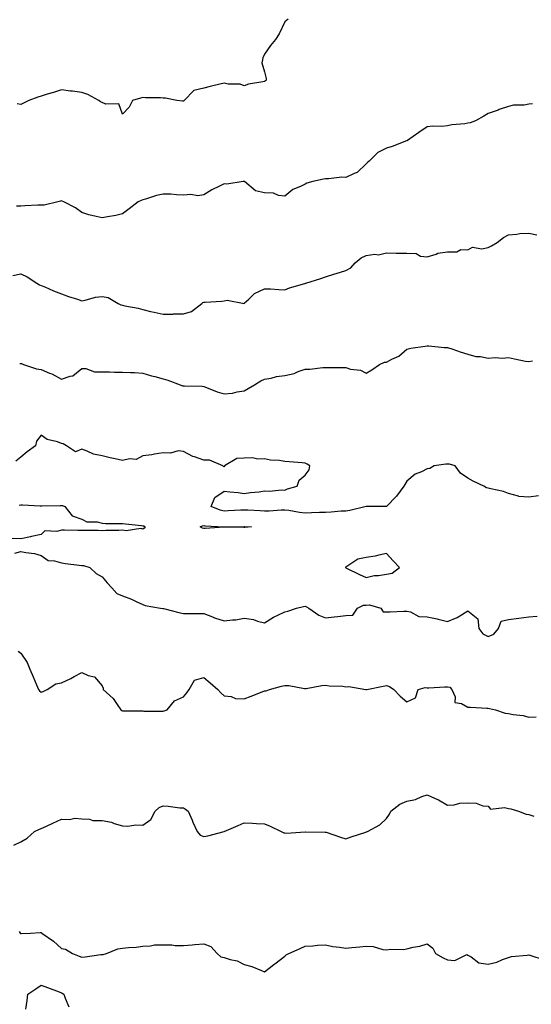
# Model space of a CAD drawing. Units: inches. Extents: x 894563 to 897203, y 7366538 to 7369178.
# Drawn here: x 895348 to 895599, y 7368207 to 7368692 of the extents above; entities that cross this region are included whole.
import ezdxf

# ---------------------------------------------------------------- set-up
doc = ezdxf.new("R2010")
doc.units = ezdxf.units.IN
doc.header["$MEASUREMENT"] = 0
doc.layers.add('Contour_89457366', color=7, linetype='Continuous', true_color=0xe05b5e)

msp = doc.modelspace()

# ---------------------------------------------------------------- linework, layer by layer
at = {"layer": 'Contour_89457366'}
for points in [[(895479.55, 7368691.92, 3415), (895478.76, 7368691.21, 3415), (895478.05, 7368690.61, 3415), (895475.26, 7368684.71, 3415), (895473.32, 7368681.92, 3415), (895470.99, 7368678.98, 3415), (895468.05, 7368674.67, 3415), (895467.16, 7368672.81, 3415), (895466.92, 7368671.92, 3415), (895466.59, 7368670.46, 3415), (895468.05, 7368665.98, 3415), (895468.78, 7368662.65, 3415), (895468.76, 7368661.92, 3415), (895468.52, 7368661.45, 3415), (895468.05, 7368661.24, 3415), (895467.1, 7368660.97, 3415), (895460.14, 7368659.83, 3415), (895458.05, 7368659.01, 3415), (895455.94, 7368659.81, 3415), (895450.06, 7368659.91, 3415), (895448.05, 7368660.35, 3415), (895445.96, 7368659.83, 3415), (895441.28, 7368658.69, 3415), (895438.05, 7368657.85, 3415), (895433.28, 7368656.69, 3415), (895428.42, 7368651.92, 3415), (895428.26, 7368651.71, 3415), (895428.05, 7368651.57, 3415), (895427.57, 7368651.44, 3415), (895424.87, 7368651.92, 3415), (895419.2, 7368653.07, 3415), (895418.05, 7368652.99, 3415), (895416.87, 7368653.1, 3415), (895409.35, 7368653.22, 3415), (895408.05, 7368653.36, 3415), (895407.01, 7368652.96, 3415), (895403.05, 7368651.92, 3415), (895401.35, 7368648.62, 3415), (895398.05, 7368645.05, 3415), (895396.29, 7368650.16, 3415), (895389.95, 7368650.02, 3415), (895388.05, 7368650.81, 3415), (895387.31, 7368651.18, 3415), (895386.39, 7368651.92, 3415), (895381, 7368654.87, 3415), (895378.05, 7368655.84, 3415), (895373.57, 7368656.4, 3415), (895372.52, 7368656.39, 3415), (895368.05, 7368657.14, 3415), (895364.25, 7368655.72, 3415), (895361.03, 7368654.9, 3415), (895358.05, 7368653.96, 3415), (895356.54, 7368653.43, 3415), (895352.03, 7368651.92, 3415), (895349.45, 7368650.52, 3415), (895348.05, 7368649.83, 3415), (895346.36, 7368650.23, 3415)], [(895599.75, 7368650.22, 3414), (895598.05, 7368649.99, 3414), (895595.74, 7368649.61, 3414), (895590.44, 7368649.53, 3414), (895588.05, 7368648.97, 3414), (895583.46, 7368647.34, 3414), (895582.85, 7368647.12, 3414), (895578.05, 7368645.41, 3414), (895575.88, 7368644.09, 3414), (895571.81, 7368641.92, 3414), (895569.12, 7368640.85, 3414), (895568.05, 7368640.61, 3414), (895566.47, 7368640.34, 3414), (895560.16, 7368639.81, 3414), (895558.05, 7368639.39, 3414), (895555.23, 7368639.11, 3414), (895550.79, 7368639.18, 3414), (895548.05, 7368638.83, 3414), (895543.84, 7368636.13, 3414), (895538.29, 7368632.16, 3414), (895538.05, 7368631.99, 3414), (895537.98, 7368631.99, 3414), (895537.86, 7368631.92, 3414), (895530.79, 7368629.18, 3414), (895528.05, 7368628.39, 3414), (895523.68, 7368626.29, 3414), (895519.45, 7368621.92, 3414), (895518.66, 7368621.31, 3414), (895518.05, 7368620.71, 3414), (895513.52, 7368616.45, 3414), (895512.08, 7368615.95, 3414), (895508.05, 7368613.93, 3414), (895505.94, 7368614.03, 3414), (895499.4, 7368613.27, 3414), (895498.05, 7368613.36, 3414), (895496.92, 7368613.05, 3414), (895491.82, 7368611.92, 3414), (895488.74, 7368611.23, 3414), (895488.05, 7368610.73, 3414), (895485.62, 7368609.49, 3414), (895481.92, 7368608.05, 3414), (895478.05, 7368604.79, 3414), (895474.92, 7368605.05, 3414), (895472.35, 7368606.22, 3414), (895468.05, 7368606.37, 3414), (895463.51, 7368607.38, 3414), (895458.15, 7368611.92, 3414), (895458.1, 7368611.97, 3414), (895458.05, 7368611.99, 3414), (895457.98, 7368611.99, 3414), (895457.52, 7368611.92, 3414), (895449.38, 7368610.59, 3414), (895448.05, 7368610.89, 3414), (895445.86, 7368609.73, 3414), (895442.09, 7368607.88, 3414), (895438.05, 7368605.33, 3414), (895435.1, 7368604.87, 3414), (895431.7, 7368605.57, 3414), (895428.05, 7368605.28, 3414), (895424.63, 7368605.34, 3414), (895421.85, 7368605.72, 3414), (895418.05, 7368605.77, 3414), (895414.86, 7368605.11, 3414), (895409.47, 7368603.34, 3414), (895408.05, 7368602.97, 3414), (895407.28, 7368602.69, 3414), (895405.74, 7368601.92, 3414), (895401.45, 7368598.52, 3414), (895398.05, 7368596.03, 3414), (895394.77, 7368595.2, 3414), (895390.76, 7368594.63, 3414), (895388.05, 7368594.05, 3414), (895385.16, 7368594.81, 3414), (895381.62, 7368595.49, 3414), (895378.05, 7368596.64, 3414), (895375.06, 7368598.93, 3414), (895369.2, 7368601.92, 3414), (895368.44, 7368602.31, 3414), (895368.05, 7368602.46, 3414), (895367.64, 7368602.33, 3414), (895366.28, 7368601.92, 3414), (895359.6, 7368600.37, 3414), (895358.05, 7368600.33, 3414), (895356.42, 7368600.29, 3414), (895350.03, 7368599.94, 3414), (895348.05, 7368599.9, 3414), (895345.94, 7368599.81, 3414)], [(895344.23, 7368565.74, 3413), (895348.05, 7368566.48, 3413), (895351.18, 7368565.05, 3413), (895355.95, 7368561.92, 3413), (895357.22, 7368561.09, 3413), (895358.05, 7368560.83, 3413), (895359.91, 7368560.06, 3413), (895364.24, 7368558.11, 3413), (895368.05, 7368556.73, 3413), (895371.56, 7368555.43, 3413), (895375.94, 7368554.03, 3413), (895378.05, 7368553.3, 3413), (895379.69, 7368553.56, 3413), (895384.89, 7368555.08, 3413), (895388.05, 7368555.43, 3413), (895391, 7368554.87, 3413), (895395.98, 7368551.92, 3413), (895397.36, 7368551.23, 3413), (895398.05, 7368551.06, 3413), (895399.21, 7368550.76, 3413), (895405.76, 7368549.63, 3413), (895408.05, 7368548.9, 3413), (895411.92, 7368548.05, 3413), (895413.75, 7368547.62, 3413), (895418.05, 7368546.72, 3413), (895422.87, 7368546.74, 3413), (895423.2, 7368546.77, 3413), (895428.05, 7368546.79, 3413), (895431.98, 7368547.99, 3413), (895437.15, 7368551.92, 3413), (895437.58, 7368552.39, 3413), (895438.05, 7368552.51, 3413), (895438.73, 7368552.6, 3413), (895446.92, 7368553.05, 3413), (895448.05, 7368553.22, 3413), (895449.64, 7368553.51, 3413), (895458, 7368551.97, 3413), (895458.05, 7368552, 3413), (895460.19, 7368554.06, 3413), (895463.08, 7368556.89, 3413), (895468.05, 7368559.2, 3413), (895470.89, 7368559.08, 3413), (895474.97, 7368558.84, 3413), (895478.05, 7368558.71, 3413), (895480.27, 7368559.7, 3413), (895487.86, 7368561.73, 3413), (895488.05, 7368561.8, 3413), (895488.13, 7368561.84, 3413), (895488.37, 7368561.92, 3413), (895495.72, 7368564.25, 3413), (895498.05, 7368565.05, 3413), (895502.59, 7368566.46, 3413), (895503.3, 7368566.67, 3413), (895508.05, 7368568.2, 3413), (895510.48, 7368569.49, 3413), (895512.62, 7368571.92, 3413), (895515.51, 7368574.46, 3413), (895518.05, 7368575.61, 3413), (895522.28, 7368576.15, 3413), (895524.06, 7368575.91, 3413), (895528.05, 7368576.84, 3413), (895532.79, 7368576.66, 3413), (895533.21, 7368576.76, 3413), (895538.05, 7368576.64, 3413), (895542.62, 7368576.49, 3413), (895544.73, 7368575.24, 3413), (895548.05, 7368574.87, 3413), (895552.39, 7368576.26, 3413), (895553.2, 7368576.77, 3413), (895558.05, 7368577.36, 3413), (895562.64, 7368577.33, 3413), (895564.58, 7368578.45, 3413), (895568.05, 7368578.34, 3413), (895570.27, 7368579.7, 3413), (895574.91, 7368578.78, 3413), (895578.05, 7368579.41, 3413), (895579.64, 7368580.33, 3413), (895582.37, 7368581.92, 3413), (895585.53, 7368584.44, 3413), (895588.05, 7368585.77, 3413), (895592.11, 7368585.98, 3413), (895593.65, 7368586.32, 3413), (895598.05, 7368586.48, 3413), (895601.9, 7368585.77, 3413)], [(895347.54, 7368522.43, 3412), (895348.05, 7368522.39, 3412), (895348.44, 7368522.31, 3412), (895349.39, 7368521.92, 3412), (895355.86, 7368519.73, 3412), (895358.05, 7368519.48, 3412), (895362.28, 7368517.69, 3412), (895363.43, 7368517.3, 3412), (895368.05, 7368514.67, 3412), (895372.29, 7368516.16, 3412), (895373.69, 7368516.28, 3412), (895378.05, 7368519.96, 3412), (895380.04, 7368519.93, 3412), (895384.36, 7368518.23, 3412), (895388.05, 7368518.2, 3412), (895391.75, 7368518.22, 3412), (895394.24, 7368518.11, 3412), (895398.05, 7368518.12, 3412), (895402.02, 7368517.95, 3412), (895404.01, 7368517.88, 3412), (895408.05, 7368517.69, 3412), (895412.38, 7368516.25, 3412), (895414.05, 7368515.92, 3412), (895418.05, 7368514.83, 3412), (895420.35, 7368514.22, 3412), (895426.49, 7368511.92, 3412), (895427.58, 7368511.45, 3412), (895428.05, 7368511.42, 3412), (895428.65, 7368511.32, 3412), (895437.37, 7368511.24, 3412), (895438.05, 7368511.07, 3412), (895439.37, 7368510.6, 3412), (895444.62, 7368508.49, 3412), (895448.05, 7368507.46, 3412), (895452.18, 7368507.79, 3412), (895454.58, 7368508.45, 3412), (895458.05, 7368508.85, 3412), (895459.88, 7368510.09, 3412), (895463.05, 7368511.92, 3412), (895466.1, 7368513.87, 3412), (895468.05, 7368514.7, 3412), (895471.29, 7368515.16, 3412), (895473.93, 7368516.04, 3412), (895478.05, 7368516.4, 3412), (895482.49, 7368517.48, 3412), (895484.56, 7368518.43, 3412), (895488.05, 7368519.64, 3412), (895490.35, 7368519.62, 3412), (895496.6, 7368520.47, 3412), (895498.05, 7368520.45, 3412), (895499.61, 7368520.36, 3412), (895506.58, 7368520.45, 3412), (895508.05, 7368520.35, 3412), (895510.32, 7368519.65, 3412), (895515.26, 7368519.13, 3412), (895518.05, 7368517.55, 3412), (895520.78, 7368519.19, 3412), (895524.48, 7368521.92, 3412), (895526.95, 7368523.02, 3412), (895528.05, 7368523.09, 3412), (895530.61, 7368524.48, 3412), (895533.99, 7368525.98, 3412), (895538.05, 7368529.47, 3412), (895539.99, 7368529.98, 3412), (895547.05, 7368530.92, 3412), (895548.05, 7368531.13, 3412), (895548.88, 7368531.09, 3412), (895556.39, 7368530.26, 3412), (895558.05, 7368530.18, 3412), (895560.62, 7368529.35, 3412), (895564.22, 7368528.09, 3412), (895568.05, 7368526.95, 3412), (895572.01, 7368525.88, 3412), (895574.19, 7368525.78, 3412), (895578.05, 7368525.05, 3412), (895581.4, 7368525.27, 3412), (895584.99, 7368524.98, 3412), (895588.05, 7368525.26, 3412), (895590.88, 7368524.75, 3412), (895596.37, 7368523.6, 3412), (895598.05, 7368523.28, 3412), (895599.74, 7368523.61, 3412)], [(895602.71, 7368457.26, 3411), (895598.05, 7368456.62, 3411), (895593.06, 7368456.93, 3411), (895592.96, 7368457.01, 3411), (895588.05, 7368458.32, 3411), (895585.54, 7368459.41, 3411), (895579.28, 7368460.69, 3411), (895578.05, 7368461.07, 3411), (895577.24, 7368461.11, 3411), (895575.94, 7368461.92, 3411), (895570.56, 7368464.43, 3411), (895568.05, 7368465.88, 3411), (895564.45, 7368468.32, 3411), (895561.77, 7368471.92, 3411), (895558.91, 7368472.78, 3411), (895558.05, 7368472.85, 3411), (895557.16, 7368472.81, 3411), (895551.5, 7368471.92, 3411), (895549.33, 7368470.64, 3411), (895548.05, 7368470.58, 3411), (895545.25, 7368469.12, 3411), (895542.13, 7368467.84, 3411), (895538.05, 7368464.45, 3411), (895537.09, 7368462.88, 3411), (895536.46, 7368461.92, 3411), (895532.91, 7368457.06, 3411), (895528.05, 7368451.92, 3411), (895518.05, 7368451.92, 3411), (895510.02, 7368449.95, 3411), (895508.05, 7368449.74, 3411), (895505.73, 7368449.6, 3411), (895500.83, 7368449.14, 3411), (895498.05, 7368448.98, 3411), (895495.08, 7368448.95, 3411), (895491.17, 7368448.8, 3411), (895488.05, 7368448.76, 3411), (895485.13, 7368449, 3411), (895480.02, 7368449.95, 3411), (895478.05, 7368450.14, 3411), (895476.24, 7368450.11, 3411), (895470.27, 7368449.7, 3411), (895468.05, 7368449.67, 3411), (895465.9, 7368449.77, 3411), (895459.82, 7368450.15, 3411), (895458.05, 7368450.24, 3411), (895456.31, 7368450.18, 3411), (895450.17, 7368449.8, 3411), (895448.05, 7368449.73, 3411), (895446.22, 7368450.09, 3411), (895441.81, 7368451.92, 3411), (895443.5, 7368456.47, 3411), (895448.05, 7368459.52, 3411), (895450.84, 7368459.13, 3411), (895454.96, 7368458.83, 3411), (895458.05, 7368458.34, 3411), (895461.12, 7368458.85, 3411), (895465.35, 7368459.22, 3411), (895468.05, 7368459.61, 3411), (895470.51, 7368459.46, 3411), (895476.26, 7368460.13, 3411), (895478.05, 7368459.97, 3411), (895479.25, 7368460.72, 3411), (895484.01, 7368461.92, 3411), (895485.03, 7368464.94, 3411), (895488.05, 7368467.48, 3411), (895489.92, 7368470.05, 3411), (895490.25, 7368471.92, 3411), (895488.94, 7368472.81, 3411), (895488.05, 7368473.28, 3411), (895486.58, 7368473.39, 3411), (895480.12, 7368473.99, 3411), (895478.05, 7368474.13, 3411), (895475.42, 7368474.55, 3411), (895470.91, 7368474.78, 3411), (895468.05, 7368475.39, 3411), (895464.64, 7368475.33, 3411), (895462.01, 7368475.88, 3411), (895458.05, 7368475.84, 3411), (895454.3, 7368475.67, 3411), (895448.37, 7368471.92, 3411), (895448.26, 7368471.71, 3411), (895448.05, 7368471.58, 3411), (895447.82, 7368471.69, 3411), (895447.41, 7368471.92, 3411), (895440.9, 7368474.77, 3411), (895438.05, 7368474.85, 3411), (895433.61, 7368476.36, 3411), (895432.67, 7368476.54, 3411), (895428.05, 7368479.09, 3411), (895425.44, 7368479.31, 3411), (895421.78, 7368478.19, 3411), (895418.05, 7368478.33, 3411), (895413.88, 7368477.75, 3411), (895412.54, 7368477.43, 3411), (895408.05, 7368476.94, 3411), (895404.89, 7368475.08, 3411), (895401.63, 7368475.5, 3411), (895398.05, 7368474.7, 3411), (895394.51, 7368475.46, 3411), (895392.11, 7368475.98, 3411), (895388.05, 7368476.85, 3411), (895383.83, 7368477.7, 3411), (895380.69, 7368479.28, 3411), (895378.05, 7368480.16, 3411), (895375.02, 7368478.89, 3411), (895370.64, 7368481.92, 3411), (895368.94, 7368482.81, 3411), (895368.05, 7368483.04, 3411), (895366.19, 7368483.78, 3411), (895361.04, 7368484.91, 3411), (895358.05, 7368487.09, 3411), (895355.84, 7368484.13, 3411), (895355.38, 7368481.92, 3411), (895351.16, 7368478.81, 3411), (895348.05, 7368476.26, 3411), (895345.72, 7368474.25, 3411)], [(895347.32, 7368452.65, 3410), (895348.05, 7368452.77, 3410), (895348.88, 7368452.76, 3410), (895357.68, 7368452.29, 3410), (895358.05, 7368452.28, 3410), (895358.38, 7368452.25, 3410), (895367.52, 7368452.45, 3410), (895368.05, 7368452.41, 3410), (895368.56, 7368452.43, 3410), (895369.72, 7368451.92, 3410), (895373.43, 7368447.3, 3410), (895378.05, 7368445.79, 3410), (895380.52, 7368444.39, 3410), (895385.6, 7368444.37, 3410), (895388.05, 7368443.72, 3410), (895389.79, 7368443.66, 3410), (895396.35, 7368443.62, 3410), (895398.05, 7368443.57, 3410), (895399.6, 7368443.47, 3410), (895407.4, 7368442.57, 3410), (895408.05, 7368442.52, 3410), (895408.57, 7368442.44, 3410), (895409.33, 7368441.92, 3410), (895408.73, 7368441.24, 3410), (895408.05, 7368440.89, 3410), (895407.2, 7368441.07, 3410), (895399.94, 7368440.03, 3410), (895398.05, 7368440.24, 3410), (895396.29, 7368440.16, 3410), (895389.85, 7368440.12, 3410), (895388.05, 7368440.03, 3410), (895386.22, 7368440.09, 3410), (895379.89, 7368440.08, 3410), (895378.05, 7368440.15, 3410), (895376.22, 7368440.09, 3410), (895369.61, 7368440.36, 3410), (895368.05, 7368440.3, 3410), (895365.74, 7368439.61, 3410), (895359.91, 7368440.06, 3410), (895358.05, 7368438.2, 3410), (895353.28, 7368437.15, 3410), (895352.89, 7368437.08, 3410), (895348.05, 7368435.99, 3410), (895343.77, 7368436.2, 3410)], [(895345.18, 7368429.05, 3410), (895348.05, 7368429.9, 3410), (895350.63, 7368429.34, 3410), (895354.9, 7368428.77, 3410), (895358.05, 7368427.91, 3410), (895361.53, 7368425.4, 3410), (895364.7, 7368425.27, 3410), (895368.05, 7368424.22, 3410), (895370.11, 7368423.98, 3410), (895376.86, 7368423.11, 3410), (895378.05, 7368422.96, 3410), (895379, 7368422.87, 3410), (895382, 7368421.92, 3410), (895385.09, 7368418.96, 3410), (895388.05, 7368417.28, 3410), (895390.52, 7368414.39, 3410), (895392.87, 7368411.92, 3410), (895395.26, 7368409.13, 3410), (895398.05, 7368407.96, 3410), (895402.48, 7368406.35, 3410), (895404.78, 7368405.19, 3410), (895408.05, 7368403.72, 3410), (895409.31, 7368403.18, 3410), (895416.79, 7368401.92, 3410), (895417.88, 7368401.75, 3410), (895418.05, 7368401.73, 3410), (895418.29, 7368401.68, 3410), (895425.89, 7368399.76, 3410), (895428.05, 7368399.36, 3410), (895430.63, 7368399.34, 3410), (895435.5, 7368399.37, 3410), (895438.05, 7368399.36, 3410), (895442.34, 7368397.63, 3410), (895443.31, 7368397.18, 3410), (895448.05, 7368395.61, 3410), (895452.3, 7368396.17, 3410), (895453.83, 7368396.14, 3410), (895458.05, 7368396.92, 3410), (895462.48, 7368396.35, 3410), (895464.47, 7368395.5, 3410), (895468.05, 7368394.71, 3410), (895472.45, 7368397.52, 3410), (895474.57, 7368398.44, 3410), (895478.05, 7368400.17, 3410), (895479.47, 7368400.5, 3410), (895483.74, 7368401.92, 3410), (895487.23, 7368402.74, 3410), (895488.05, 7368402.83, 3410), (895488.66, 7368402.53, 3410), (895489.77, 7368401.92, 3410), (895494.63, 7368398.5, 3410), (895498.05, 7368397.17, 3410), (895502.24, 7368397.73, 3410), (895504, 7368397.87, 3410), (895508.05, 7368398.36, 3410), (895511.42, 7368398.55, 3410), (895513.72, 7368401.92, 3410), (895516.61, 7368403.36, 3410), (895518.05, 7368403.44, 3410), (895519.69, 7368403.56, 3410), (895525.24, 7368401.92, 3410), (895526.29, 7368400.16, 3410), (895528.05, 7368400.13, 3410), (895529.83, 7368400.14, 3410), (895536.57, 7368400.44, 3410), (895538.05, 7368400.44, 3410), (895539.81, 7368400.16, 3410), (895543.96, 7368397.83, 3410), (895548.05, 7368397.6, 3410), (895552.87, 7368396.74, 3410), (895553.45, 7368396.52, 3410), (895558.05, 7368395.36, 3410), (895562.68, 7368397.29, 3410), (895564.82, 7368398.69, 3410), (895568.05, 7368400.57, 3410), (895572.84, 7368396.71, 3410), (895573.47, 7368391.92, 3410), (895575.43, 7368389.3, 3410), (895578.05, 7368387.93, 3410), (895580.81, 7368389.16, 3410), (895583.15, 7368391.92, 3410), (895584.45, 7368395.52, 3410), (895588.05, 7368396.28, 3410), (895593.02, 7368396.95, 3410), (895593.09, 7368396.96, 3410), (895598.05, 7368397.66, 3410), (895602.03, 7368397.94, 3410)], [(895346.81, 7368380.68, 3409), (895348.05, 7368379.74, 3409), (895351.25, 7368375.12, 3409), (895352.52, 7368371.92, 3409), (895354.18, 7368368.05, 3409), (895355.83, 7368364.14, 3409), (895356.78, 7368361.92, 3409), (895357.29, 7368361.16, 3409), (895358.05, 7368360.54, 3409), (895359.04, 7368360.93, 3409), (895361.1, 7368361.92, 3409), (895365.32, 7368364.65, 3409), (895368.05, 7368365.24, 3409), (895372.68, 7368367.29, 3409), (895374.39, 7368368.26, 3409), (895378.05, 7368370.19, 3409), (895381.2, 7368368.77, 3409), (895384.28, 7368368.15, 3409), (895388.05, 7368363.61, 3409), (895388.59, 7368362.46, 3409), (895388.63, 7368361.92, 3409), (895393.5, 7368357.37, 3409), (895395.47, 7368354.5, 3409), (895397.37, 7368351.92, 3409), (895397.72, 7368351.59, 3409), (895398.05, 7368351.4, 3409), (895398.63, 7368351.34, 3409), (895407.52, 7368351.39, 3409), (895408.05, 7368351.31, 3409), (895408.68, 7368351.29, 3409), (895417.38, 7368351.25, 3409), (895418.05, 7368351.23, 3409), (895418.62, 7368351.35, 3409), (895420.03, 7368351.92, 3409), (895423.68, 7368356.29, 3409), (895428.05, 7368358.22, 3409), (895429.71, 7368360.26, 3409), (895430.94, 7368361.92, 3409), (895433.55, 7368366.42, 3409), (895438.05, 7368367.85, 3409), (895441.29, 7368365.16, 3409), (895445.09, 7368361.92, 3409), (895446.42, 7368360.29, 3409), (895448.05, 7368358.75, 3409), (895451.6, 7368358.37, 3409), (895453.64, 7368357.51, 3409), (895458.05, 7368357.29, 3409), (895461.42, 7368358.55, 3409), (895466.9, 7368360.77, 3409), (895468.05, 7368361.22, 3409), (895468.71, 7368361.26, 3409), (895470.49, 7368361.92, 3409), (895476.38, 7368363.59, 3409), (895478.05, 7368363.9, 3409), (895480.02, 7368363.89, 3409), (895487.67, 7368362.3, 3409), (895488.05, 7368362.3, 3409), (895488.5, 7368362.37, 3409), (895496.19, 7368363.78, 3409), (895498.05, 7368364.05, 3409), (895499.85, 7368363.72, 3409), (895506.52, 7368363.45, 3409), (895508.05, 7368363.24, 3409), (895509.48, 7368363.35, 3409), (895517.84, 7368361.92, 3409), (895518.01, 7368361.88, 3409), (895518.05, 7368361.88, 3409), (895518.09, 7368361.88, 3409), (895518.27, 7368361.92, 3409), (895526.37, 7368363.6, 3409), (895528.05, 7368363.81, 3409), (895529.4, 7368363.28, 3409), (895531.57, 7368361.92, 3409), (895534.73, 7368358.6, 3409), (895538.05, 7368355.81, 3409), (895542.24, 7368357.73, 3409), (895543.58, 7368361.92, 3409), (895547.05, 7368362.92, 3409), (895548.05, 7368362.69, 3409), (895548.83, 7368362.7, 3409), (895556.76, 7368363.21, 3409), (895558.05, 7368363.22, 3409), (895559.1, 7368362.97, 3409), (895560.05, 7368361.92, 3409), (895561.7, 7368358.27, 3409), (895561.62, 7368355.49, 3409), (895564.95, 7368355.02, 3409), (895568.05, 7368353.23, 3409), (895569.29, 7368353.16, 3409), (895577.31, 7368352.66, 3409), (895578.05, 7368352.61, 3409), (895578.66, 7368352.53, 3409), (895581.59, 7368351.92, 3409), (895586.44, 7368350.31, 3409), (895588.05, 7368350.12, 3409), (895590.35, 7368349.62, 3409), (895595.26, 7368349.13, 3409), (895598.05, 7368348.28, 3409), (895601.59, 7368348.38, 3409)], [(895344.71, 7368285.26, 3408), (895348.05, 7368286.92, 3408), (895351.2, 7368288.77, 3408), (895354.78, 7368291.92, 3408), (895356.97, 7368293, 3408), (895358.05, 7368293.38, 3408), (895360.77, 7368294.64, 3408), (895363.9, 7368296.07, 3408), (895368.05, 7368298.1, 3408), (895372.11, 7368297.86, 3408), (895374.68, 7368298.55, 3408), (895378.05, 7368298.14, 3408), (895381.9, 7368298.07, 3408), (895383.6, 7368297.47, 3408), (895388.05, 7368297.42, 3408), (895392.75, 7368296.62, 3408), (895393.99, 7368295.98, 3408), (895398.05, 7368294.71, 3408), (895400.67, 7368294.54, 3408), (895404.7, 7368295.27, 3408), (895408.05, 7368295.14, 3408), (895412.12, 7368297.85, 3408), (895414.18, 7368301.92, 3408), (895416.13, 7368303.84, 3408), (895418.05, 7368304.53, 3408), (895420.58, 7368304.45, 3408), (895426.29, 7368303.68, 3408), (895428.05, 7368303.61, 3408), (895429.13, 7368303, 3408), (895430.49, 7368301.92, 3408), (895432.34, 7368297.63, 3408), (895432.78, 7368296.65, 3408), (895434.79, 7368291.92, 3408), (895436.37, 7368290.24, 3408), (895438.05, 7368289.59, 3408), (895440.08, 7368289.89, 3408), (895448.05, 7368291.92, 3408), (895455.04, 7368294.93, 3408), (895458.05, 7368296.24, 3408), (895462.14, 7368296.01, 3408), (895463.98, 7368295.98, 3408), (895468.05, 7368295.78, 3408), (895470.69, 7368294.56, 3408), (895476.14, 7368291.92, 3408), (895477.51, 7368291.38, 3408), (895478.05, 7368291.26, 3408), (895478.81, 7368291.16, 3408), (895487.96, 7368291.83, 3408), (895488.05, 7368291.81, 3408), (895488.15, 7368291.82, 3408), (895497.84, 7368291.71, 3408), (895498.05, 7368291.72, 3408), (895498.33, 7368291.64, 3408), (895505.3, 7368289.17, 3408), (895508.05, 7368288.44, 3408), (895510.65, 7368289.32, 3408), (895517.8, 7368291.67, 3408), (895518.05, 7368291.75, 3408), (895518.19, 7368291.78, 3408), (895518.67, 7368291.92, 3408), (895524.77, 7368295.2, 3408), (895528.05, 7368298.44, 3408), (895529.4, 7368300.57, 3408), (895530.15, 7368301.92, 3408), (895534.53, 7368305.44, 3408), (895538.05, 7368306.91, 3408), (895542.23, 7368307.74, 3408), (895545.34, 7368309.21, 3408), (895548.05, 7368310.06, 3408), (895551.59, 7368308.38, 3408), (895553.64, 7368307.51, 3408), (895558.05, 7368304.97, 3408), (895561.31, 7368305.18, 3408), (895564.09, 7368305.88, 3408), (895568.05, 7368306.04, 3408), (895572.1, 7368305.97, 3408), (895575.35, 7368304.62, 3408), (895578.05, 7368304.51, 3408), (895579.18, 7368303.05, 3408), (895586.1, 7368303.87, 3408), (895588.05, 7368303.27, 3408), (895589.21, 7368303.08, 3408), (895592.88, 7368301.92, 3408), (895596.62, 7368300.49, 3408), (895598.05, 7368300.42, 3408), (895600.43, 7368299.54, 3408)], [(895347.26, 7368242.71, 3407), (895347.77, 7368241.92, 3407), (895347.88, 7368241.75, 3407), (895348.05, 7368241.77, 3407), (895348.22, 7368241.75, 3407), (895352.86, 7368241.92, 3407), (895357.68, 7368242.29, 3407), (895358.05, 7368242.22, 3407), (895358.24, 7368242.11, 3407), (895358.4, 7368241.92, 3407), (895364.17, 7368238.04, 3407), (895368.05, 7368234.4, 3407), (895370.1, 7368233.97, 3407), (895373.49, 7368231.92, 3407), (895376.81, 7368230.68, 3407), (895378.05, 7368230.18, 3407), (895379.73, 7368230.24, 3407), (895387.48, 7368231.35, 3407), (895388.05, 7368231.38, 3407), (895388.56, 7368231.41, 3407), (895390.19, 7368231.92, 3407), (895395.78, 7368234.19, 3407), (895398.05, 7368234.53, 3407), (895401.05, 7368234.92, 3407), (895404.88, 7368235.09, 3407), (895408.05, 7368235.58, 3407), (895411.86, 7368235.73, 3407), (895413.84, 7368236.13, 3407), (895418.05, 7368236.24, 3407), (895422.35, 7368236.22, 3407), (895424.06, 7368235.91, 3407), (895428.05, 7368235.88, 3407), (895432.36, 7368236.23, 3407), (895433.62, 7368236.35, 3407), (895438.05, 7368236.71, 3407), (895441.5, 7368235.37, 3407), (895444.73, 7368231.92, 3407), (895446.41, 7368230.28, 3407), (895448.05, 7368229.89, 3407), (895451.03, 7368228.94, 3407), (895454.48, 7368228.35, 3407), (895458.05, 7368226.54, 3407), (895461.67, 7368225.54, 3407), (895466.49, 7368223.48, 3407), (895468.05, 7368222.93, 3407), (895472.64, 7368226.51, 3407), (895473.1, 7368226.87, 3407), (895478.05, 7368230.68, 3407), (895478.7, 7368231.27, 3407), (895479.95, 7368231.92, 3407), (895485.52, 7368234.45, 3407), (895488.05, 7368235.47, 3407), (895491.77, 7368235.64, 3407), (895493.99, 7368235.98, 3407), (895498.05, 7368236.13, 3407), (895501.52, 7368235.39, 3407), (895504.92, 7368235.05, 3407), (895508.05, 7368234.49, 3407), (895510.93, 7368234.8, 3407), (895514.82, 7368235.15, 3407), (895518.05, 7368235.51, 3407), (895521.48, 7368235.35, 3407), (895526.13, 7368233.84, 3407), (895528.05, 7368233.69, 3407), (895530.11, 7368233.98, 3407), (895536.16, 7368233.81, 3407), (895538.05, 7368234.21, 3407), (895541.09, 7368234.96, 3407), (895544.42, 7368235.55, 3407), (895548.05, 7368236.67, 3407), (895550.71, 7368234.58, 3407), (895552.02, 7368231.92, 3407), (895555.85, 7368229.72, 3407), (895558.05, 7368228.74, 3407), (895561.54, 7368228.43, 3407), (895567.47, 7368231.34, 3407), (895568.05, 7368231.11, 3407), (895569.72, 7368230.25, 3407), (895573.44, 7368227.31, 3407), (895578.05, 7368226.66, 3407), (895582.25, 7368227.72, 3407), (895585.07, 7368228.94, 3407), (895588.05, 7368229.95, 3407), (895589.55, 7368230.42, 3407), (895597.27, 7368231.14, 3407), (895598.05, 7368231.31, 3407), (895599, 7368230.97, 3407), (895605.08, 7368228.95, 3407)], [(895350.59, 7368204.46, 3406), (895351.17, 7368208.8, 3406), (895351.54, 7368211.92, 3406), (895355.48, 7368214.49, 3406), (895358.05, 7368216.29, 3406), (895361.28, 7368215.15, 3406), (895366.98, 7368212.99, 3406), (895368.05, 7368212.6, 3406), (895368.51, 7368212.38, 3406), (895369.3, 7368211.92, 3406), (895369.97, 7368210, 3406), (895371.76, 7368205.63, 3406)]]:
    msp.add_polyline3d(points, dxfattribs=at)
for points in [[(895458.05, 7368441.69, 3410), (895457.81, 7368441.68, 3410), (895448.16, 7368441.81, 3410), (895448.05, 7368441.81, 3410), (895447.94, 7368441.81, 3410), (895438.76, 7368441.21, 3410), (895438.05, 7368441.2, 3410), (895437.41, 7368441.28, 3410), (895436.38, 7368441.92, 3410), (895437.48, 7368442.49, 3410), (895438.05, 7368442.55, 3410), (895438.54, 7368442.41, 3410), (895447.97, 7368442, 3410), (895448.05, 7368441.98, 3410), (895448.11, 7368441.98, 3410), (895457.92, 7368442.05, 3410), (895458.05, 7368442.06, 3410), (895458.18, 7368442.05, 3410), (895461.53, 7368441.92, 3410), (895458.26, 7368441.71, 3410)], [(895528.05, 7368418.58, 3411), (895530.84, 7368419.13, 3411), (895534.43, 7368421.92, 3411), (895531.32, 7368425.19, 3411), (895528.05, 7368428.76, 3411), (895524.17, 7368428.04, 3411), (895522.41, 7368427.56, 3411), (895518.05, 7368426.91, 3411), (895513.96, 7368426.01, 3411), (895508.55, 7368422.42, 3411), (895508.05, 7368422.18, 3411), (895507.84, 7368422.13, 3411), (895507.85, 7368421.92, 3411), (895507.94, 7368421.81, 3411), (895508.05, 7368421.79, 3411), (895508.3, 7368421.67, 3411), (895514.64, 7368418.51, 3411), (895518.05, 7368417.09, 3411), (895521.92, 7368418.05, 3411), (895524.09, 7368417.96, 3411)]]:
    msp.add_polyline3d(points, close=True, dxfattribs=at)

doc.saveas('drawing.dxf')
